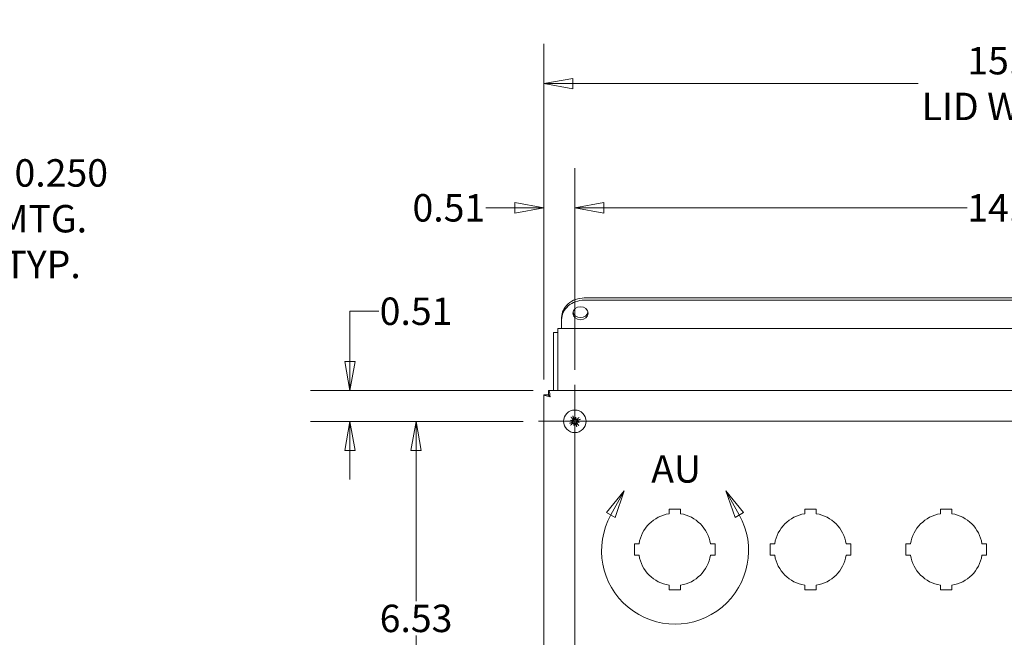
# Model space of a CAD drawing. Units: inches. Extents: x -23 to 106, y -26 to 66.
# Drawn here: x 76 to 93, y 33 to 44 of the extents above; entities that cross this region are included whole.
import ezdxf

# ---------------------------------------------------------------- set-up
doc = ezdxf.new("R2010")
doc.units = ezdxf.units.IN
doc.header["$LTSCALE"] = 6.5
doc.header["$MEASUREMENT"] = 0
doc.layers.get('0').update_dxf_attribs({"lineweight": 0})
for name, color, linetype, lineweight in [('Center Mark (ANSI)', 7, 'Continuous', 5), ('Centerline (ANSI)', 7, 'Continuous', 5), ('Detail Boundary (ANSI)', 7, 'Continuous', 5), ('Dimension (ANSI)', 7, 'Continuous', 5), ('Visible (ANSI)', 7, 'Continuous', 5)]:
    doc.layers.add(name, color=color, linetype=linetype, lineweight=lineweight)
doc.styles.add('Note Text (ANSI)', font='tahoma.ttf')
doc.styles.add('ROMANS', font='tahoma.ttf')
doc.dimstyles.new('Default (ANSI)', dxfattribs={"dimscale": 6.5, "dimtxt": 0.07, "dimasz": 0.074, "dimexe": 0.101, "dimexo": 0.039, "dimgap": 0.007, "dimtad": 0, "dimtih": 1, "dimtoh": 1, "dimrnd": 1e-08, "dimzin": 0, "dimdsep": 46, "dimtxsty": 'ROMANS', "dimblk": 'Filled-1', "dimcen": 0.09, "dimdle": 0.37, "dimclrd": 256, "dimclre": 256, "dimclrt": 256, "dimadec": 0, "dimazin": 0, "dimtfac": 1.142857, "dimtofl": 0, "dimtmove": 0, "dimatfit": 3, "dimldrblk": 'Filled-1', "dimfxl": 1, "dimtolj": 1, "dimtzin": 0, "dimlwd": -1, "dimlwe": -1, "dimarcsym": 0})

# ---------------------------------------------------------------- blocks, each defined once
blk = doc.blocks.new('Filled-1')
at = {"color": 0}
for p, q in [((0, 0), (-1, 0.179)), ((-1, 0.179), (-1, -0.179)), ((-1, 0), (0, 0)), ((-1, -0.179), (0, 0))]:
    blk.add_line(p, q, dxfattribs=at)
at = {"color": 0, "flags": 128}
blk.add_lwpolyline([(-1, -0.179), (0, 0), (-1, 0.179), (-1, -0.179)], dxfattribs=at)
at = {"color": 0}
blk.add_solid([(-1, -0.179), (0, 0), (-1, 0.179), (-1, -0.179)], dxfattribs=at)
blk = doc.blocks.new('*D15')
at = {"layer": 'Defpoints', "color": 0, "transparency": 16777216}
for p in [(100.717, 42.664), (85.13, 37.503), (100.717, 37.503)]:
    blk.add_point(p, dxfattribs=at)
at = {"layer": 'Dimension (ANSI)', "transparency": 16777216}
for p, q in [((85.13, 37.757), (85.13, 43.321)), ((100.717, 37.757), (100.717, 43.321)), ((85.611, 42.664), (91.336, 42.664)), ((100.236, 42.664), (94.51, 42.664))]:
    blk.add_line(p, q, dxfattribs=at)
at = {"layer": 'Dimension (ANSI)', "transparency": 16777216, "xscale": 0.4810000061988831, "yscale": 0.4810000061988831, "zscale": 0.4810000061988831, "rotation": 180}
blk.add_blockref('Filled-1', (85.13, 42.664), dxfattribs=at)
at = {"layer": 'Dimension (ANSI)', "transparency": 16777216, "xscale": 0.4810000061988831, "yscale": 0.4810000061988831, "zscale": 0.4810000061988831}
blk.add_blockref('Filled-1', (100.717, 42.664), dxfattribs=at)
at = {"layer": 'Dimension (ANSI)', "transparency": 16777216, "insert": (92.923, 42.664), "char_height": 0.455, "attachment_point": 5, "style": 'ROMANS'}
blk.add_mtext('\\A1;15.59\\PLID WIDTH', dxfattribs=at)
blk = doc.blocks.new('*D26')
at = {"layer": 'Defpoints', "color": 0, "transparency": 16777216}
for p in [(85.039, 37.065), (83.009, 30.533), (85.039, 30.533)]:
    blk.add_point(p, dxfattribs=at)
at = {"layer": 'Dimension (ANSI)', "transparency": 16777216}
for p, q in [((84.785, 37.065), (82.353, 37.065)), ((83.009, 36.584), (83.009, 34.082)), ((83.009, 31.014), (83.009, 33.517)), ((84.785, 30.533), (82.353, 30.533))]:
    blk.add_line(p, q, dxfattribs=at)
at = {"layer": 'Dimension (ANSI)', "transparency": 16777216, "xscale": 0.4810000061988831, "yscale": 0.4810000061988831, "zscale": 0.4810000061988831}
for p, rotation in [((83.009, 37.065), 90), ((83.009, 30.533), 270)]:
    blk.add_blockref('Filled-1', p, dxfattribs=dict(at, rotation=rotation))
at = {"layer": 'Dimension (ANSI)', "transparency": 16777216, "insert": (83.009, 33.799), "char_height": 0.455, "attachment_point": 5, "style": 'ROMANS'}
blk.add_mtext('\\A1;6.53', dxfattribs=at)
blk = doc.blocks.new('*D27')
at = {"layer": 'Defpoints', "color": 0, "transparency": 16777216}
for p in [(81.913, 37.578), (85.204, 37.578), (85.039, 37.065)]:
    blk.add_point(p, dxfattribs=at)
at = {"layer": 'Dimension (ANSI)', "transparency": 16777216}
for p, q in [((81.913, 38.059), (81.913, 38.89)), ((81.913, 38.89), (82.394, 38.89)), ((84.951, 37.578), (81.257, 37.578)), ((84.785, 37.065), (81.257, 37.065)), ((81.913, 36.584), (81.913, 36.103))]:
    blk.add_line(p, q, dxfattribs=at)
at = {"layer": 'Dimension (ANSI)', "transparency": 16777216, "xscale": 0.4810000061988831, "yscale": 0.4810000061988831, "zscale": 0.4810000061988831}
for p, rotation in [((81.913, 37.578), 270), ((81.913, 37.065), 90)]:
    blk.add_blockref('Filled-1', p, dxfattribs=dict(at, rotation=rotation))
at = {"layer": 'Dimension (ANSI)', "transparency": 16777216, "insert": (83.009, 38.89), "char_height": 0.455, "attachment_point": 5, "style": 'ROMANS'}
blk.add_mtext('\\A1;0.51', dxfattribs=at)
blk = doc.blocks.new('*D28')
at = {"layer": 'Defpoints', "color": 0, "transparency": 16777216}
for p in [(85.641, 40.604), (85.641, 37.668), (85.13, 37.503)]:
    blk.add_point(p, dxfattribs=at)
at = {"layer": 'Dimension (ANSI)', "transparency": 16777216}
for p, q in [((85.13, 37.757), (85.13, 41.26)), ((85.641, 37.921), (85.641, 41.26)), ((84.649, 40.604), (84.168, 40.604)), ((86.122, 40.604), (86.603, 40.604))]:
    blk.add_line(p, q, dxfattribs=at)
at = {"layer": 'Dimension (ANSI)', "transparency": 16777216, "xscale": 0.4810000061988831, "yscale": 0.4810000061988831, "zscale": 0.4810000061988831}
blk.add_blockref('Filled-1', (85.13, 40.604), dxfattribs=at)
at = {"layer": 'Dimension (ANSI)', "transparency": 16777216, "xscale": 0.4810000061988831, "yscale": 0.4810000061988831, "zscale": 0.4810000061988831, "rotation": 180}
blk.add_blockref('Filled-1', (85.641, 40.604), dxfattribs=at)
at = {"layer": 'Dimension (ANSI)', "transparency": 16777216, "insert": (83.553, 40.604), "char_height": 0.455, "attachment_point": 5, "style": 'ROMANS'}
blk.add_mtext('\\A1;0.51', dxfattribs=at)
blk = doc.blocks.new('*D29')
at = {"layer": 'Defpoints', "color": 0, "transparency": 16777216}
for p in [(100.204, 40.604), (85.641, 37.668), (100.204, 37.528)]:
    blk.add_point(p, dxfattribs=at)
at = {"layer": 'Dimension (ANSI)', "transparency": 16777216}
for p, q in [((85.641, 37.921), (85.641, 41.26)), ((100.204, 37.782), (100.204, 41.26)), ((86.122, 40.604), (92.144, 40.604)), ((99.723, 40.604), (93.701, 40.604))]:
    blk.add_line(p, q, dxfattribs=at)
at = {"layer": 'Dimension (ANSI)', "transparency": 16777216, "xscale": 0.4810000061988831, "yscale": 0.4810000061988831, "zscale": 0.4810000061988831, "rotation": 180}
blk.add_blockref('Filled-1', (85.641, 40.604), dxfattribs=at)
at = {"layer": 'Dimension (ANSI)', "transparency": 16777216, "xscale": 0.4810000061988831, "yscale": 0.4810000061988831, "zscale": 0.4810000061988831}
blk.add_blockref('Filled-1', (100.204, 40.604), dxfattribs=at)
at = {"layer": 'Dimension (ANSI)', "transparency": 16777216, "insert": (92.923, 40.604), "char_height": 0.455, "attachment_point": 5, "style": 'ROMANS'}
blk.add_mtext('\\A1;14.56', dxfattribs=at)
blk = doc.blocks.new('2dDetail1')
at = {"layer": 'Detail Boundary (ANSI)', "linetype": 'Continuous'}
for p, q in [((13.3016, 5.5247), (13.2566, 5.4696)), ((13.2676, 5.4635), (13.3016, 5.5247)), ((13.2785, 5.4575), (13.3016, 5.5247)), ((13.5951, 5.4635), (13.5611, 5.5247)), ((13.606, 5.4696), (13.5611, 5.5247)), ((13.5611, 5.5247), (13.5842, 5.4575)), ((13.2566, 5.4696), (13.2785, 5.4575)), ((13.5842, 5.4575), (13.606, 5.4696))]:
    blk.add_line(p, q, dxfattribs=at)
at = {"layer": 'Detail Boundary (ANSI)', "linetype": 'Continuous', "flags": 128}
for points in [[(13.2785, 5.4575), (13.3016, 5.5247), (13.2566, 5.4696), (13.2785, 5.4575)], [(13.606, 5.4696), (13.5611, 5.5247), (13.5842, 5.4575), (13.606, 5.4696)]]:
    blk.add_lwpolyline(points, dxfattribs=at)
at = {"layer": 'Detail Boundary (ANSI)'}
blk.add_arc((13.4313, 5.3725), 0.1874, 150.9299, 29.0701, dxfattribs=at)
for points in [[(13.2785, 5.4575), (13.3016, 5.5247), (13.2566, 5.4696), (13.2785, 5.4575)], [(13.606, 5.4696), (13.5611, 5.5247), (13.5842, 5.4575), (13.606, 5.4696)]]:
    blk.add_solid(points, dxfattribs=at)
at = {"layer": 'Detail Boundary (ANSI)', "insert": (13.3704, 5.5241), "char_height": 0.07, "attachment_point": 7, "style": 'Note Text (ANSI)'}
blk.add_mtext('AU', dxfattribs=at)
blk = doc.blocks.new('*D46')
at = {"layer": 'Defpoints', "color": 0, "transparency": 16777216}
for p in [(72.981, 38.244), (72.805, 38.067)]:
    blk.add_point(p, dxfattribs=at)
at = {"layer": 'Dimension (ANSI)', "transparency": 16777216}
for p, q in [((75.162, 40.424), (73.322, 38.584)), ((75.772, 40.424), (75.162, 40.424)), ((72.893, 37.57), (72.893, 38.74)), ((72.308, 38.155), (73.478, 38.155))]:
    blk.add_line(p, q, dxfattribs=at)
at = {"layer": 'Dimension (ANSI)', "transparency": 16777216, "xscale": 0.4810000061988831, "yscale": 0.4810000061988831, "zscale": 0.4810000061988831, "rotation": 224.9999999999908}
blk.add_blockref('Filled-1', (72.981, 38.244), dxfattribs=at)
at = {"layer": 'Dimension (ANSI)', "transparency": 16777216, "insert": (76.817, 40.424), "char_height": 0.455, "attachment_point": 5, "style": 'ROMANS'}
blk.add_mtext('\\A1;∅0.250\\PMTG.\\PTYP.', dxfattribs=at)

msp = doc.modelspace()

# ---------------------------------------------------------------- linework, layer by layer
at = {"layer": 'Center Mark (ANSI)', "linetype": 'Continuous'}
msp.add_line((85.64121, 37.66776), (85.64121, 36.46276), dxfattribs=at)
at = {"layer": 'Centerline (ANSI)', "linetype": 'Continuous'}
for p, q in [((85.64121, 37.66776), (85.64121, 29.9307)), ((85.03871, 37.06526), (100.6674, 37.06526))]:
    msp.add_line(p, q, dxfattribs=at)
at = {"layer": 'Visible (ANSI)'}
for p, q in [((100.04771, 39.10986), (85.79771, 39.10986)), ((85.79771, 39.07286), (100.04771, 39.07286)), ((85.42271, 38.7851), (85.42271, 38.7481)), ((85.42271, 38.60133), (85.42271, 38.7481)), ((85.28621, 38.53638), (85.28621, 37.57776)), ((85.28621, 38.53638), (85.36021, 38.53638)), ((85.36021, 38.60133), (85.36021, 38.58723)), ((85.36021, 38.60133), (100.48521, 38.60133)), ((85.36021, 37.57776), (85.36021, 38.58723)), ((85.20442, 37.57776), (100.642, 37.57776)), ((85.20442, 37.50376), (85.20442, 37.57776)), ((85.12971, 30.12847), (85.12971, 37.50306)), ((85.20371, 37.50306), (85.12971, 37.50306)), ((85.57081, 37.08214), (85.6003, 37.07507)), ((85.65809, 37.13567), (85.65102, 37.10617)), ((85.71162, 37.04839), (85.68212, 37.05546)), ((85.62433, 36.99486), (85.63141, 37.02436)), ((87.20321, 35.61076), (87.39321, 35.61076)), ((87.20321, 35.5332), (87.20321, 35.61076)), ((87.39321, 35.61076), (87.39321, 35.5332)), ((89.45321, 35.61076), (89.64321, 35.61076)), ((89.45321, 35.5332), (89.45321, 35.61076)), ((89.64321, 35.61076), (89.64321, 35.5332)), ((91.70321, 35.61076), (91.89321, 35.61076)), ((91.70321, 35.5332), (91.70321, 35.61076)), ((91.89321, 35.61076), (91.89321, 35.5332)), ((86.62821, 35.03576), (86.70578, 35.03576)), ((86.62821, 34.84576), (86.62821, 35.03576)), ((87.89064, 35.03576), (87.96821, 35.03576)), ((87.96821, 35.03576), (87.96821, 34.84576)), ((88.87821, 35.03576), (88.95578, 35.03576)), ((88.87821, 34.84576), (88.87821, 35.03576)), ((90.14064, 35.03576), (90.21821, 35.03576)), ((90.21821, 35.03576), (90.21821, 34.84576)), ((91.12821, 35.03576), (91.20578, 35.03576)), ((91.12821, 34.84576), (91.12821, 35.03576)), ((92.39064, 35.03576), (92.46821, 35.03576)), ((92.46821, 35.03576), (92.46821, 34.84576)), ((86.70578, 34.84576), (86.62821, 34.84576)), ((87.96821, 34.84576), (87.89064, 34.84576)), ((88.95578, 34.84576), (88.87821, 34.84576)), ((90.21821, 34.84576), (90.14064, 34.84576)), ((91.20578, 34.84576), (91.12821, 34.84576)), ((92.46821, 34.84576), (92.39064, 34.84576)), ((87.20321, 34.27076), (87.20321, 34.34833)), ((87.39321, 34.34833), (87.39321, 34.27076)), ((89.45321, 34.27076), (89.45321, 34.34833)), ((89.64321, 34.34833), (89.64321, 34.27076)), ((91.70321, 34.27076), (91.70321, 34.34833)), ((91.89321, 34.34833), (91.89321, 34.27076)), ((87.39321, 34.27076), (87.20321, 34.27076)), ((89.64321, 34.27076), (89.45321, 34.27076)), ((91.89321, 34.27076), (91.70321, 34.27076))]:
    msp.add_line(p, q, dxfattribs=at)
msp.add_circle((85.64121, 37.06526), 0.1865, dxfattribs=at)
for centre, radius, start, end in [((85.64121, 37.06526), 0.04718, 115.86148, 127.179628), ((85.64121, 37.06526), 0.04718, 25.86148, 37.179628), ((85.64121, 37.06526), 0.04718, 205.86148, 217.179628), ((85.64121, 37.06526), 0.04718, 295.86148, 307.179628), ((87.29821, 34.94076), 0.6, 99.11017, 170.88983), ((87.29821, 34.94076), 0.6, 9.11017, 80.88983), ((89.54821, 34.94076), 0.6, 99.11017, 170.88983), ((89.54821, 34.94076), 0.6, 9.11017, 80.88983), ((91.79821, 34.94076), 0.6, 99.11017, 170.88983), ((91.79821, 34.94076), 0.6, 9.11017, 80.88983), ((87.29821, 34.94076), 0.6, 189.11017, 260.88983), ((87.29821, 34.94076), 0.6, 279.11017, 350.88983), ((89.54821, 34.94076), 0.6, 189.11017, 260.88983), ((89.54821, 34.94076), 0.6, 279.11017, 350.88983), ((91.79821, 34.94076), 0.6, 189.11017, 260.88983), ((91.79821, 34.94076), 0.6, 279.11017, 350.88983)]:
    msp.add_arc(centre, radius, start, end, dxfattribs=at)
for centre, major_axis, ratio, start_param, end_param in [((85.79771, 38.7851), (-0.375, 0), 0.8660254, 4.71238898, 6.28318531), ((85.79771, 38.7481), (-0.375, 0), 0.8660254, 4.71238898, 6.28318531), ((85.73521, 38.89336), (-0.125, 0), 0.8660254, 0.17173865, 2.969854), ((85.65175, 37.09747), (-0.22809, 0.07465), 0.17364818, 1.26538666, 1.40459808), ((85.63601, 37.03178), (0.23715, -0.03687), 0.17364818, 1.73699457, 1.87620599), ((85.65256, 37.07481), (0.15574, -0.18521), 0.08715574, 4.30773207, 4.51338301), ((85.59485, 37.08402), (-0.00172, -0.01104), 0.86822375, 0.77153059, 1.18541189), ((85.59138, 37.06956), (-0.00348, -0.01062), 0.86822375, 1.95618078, 2.37006206), ((85.62756, 37.05948), (-0.09448, 0.22279), 0.08715574, 4.91139495, 5.11704589), ((85.67342, 37.05472), (0.07465, 0.22809), 0.17364818, 1.26538666, 1.40459808), ((85.64551, 37.11509), (-0.01062, 0.00348), 0.86822375, 1.95618078, 2.37006206), ((85.65997, 37.11163), (-0.01104, 0.00172), 0.86822375, 0.77153059, 1.18541189), ((85.60773, 37.07047), (-0.03687, -0.23715), 0.17364818, 1.73699457, 1.87620599), ((85.65075, 37.05392), (-0.18521, -0.15574), 0.08715574, 4.30773207, 4.51338301), ((85.68757, 37.04651), (0.00172, 0.01104), 0.86822375, 0.77153059, 1.18541189), ((85.69104, 37.06097), (0.00348, 0.01062), 0.86822375, 1.95618078, 2.37006206), ((85.63067, 37.03306), (0.22809, -0.07465), 0.17364818, 1.26538666, 1.40459808), ((85.63542, 37.07892), (0.22279, 0.09448), 0.08715574, 4.91139495, 5.11704589), ((85.647, 37.05161), (-0.22279, -0.09448), 0.08715574, 4.91139495, 5.11704589), ((85.63167, 37.07661), (0.18521, 0.15574), 0.08715574, 4.30773207, 4.51338301), ((85.6747, 37.06006), (0.03687, 0.23715), 0.17364818, 1.73699457, 1.87620599), ((85.60901, 37.0758), (-0.07465, -0.22809), 0.17364818, 1.26538666, 1.40459808), ((85.62245, 37.0189), (0.01104, -0.00172), 0.86822375, 0.77153059, 1.18541189), ((85.63691, 37.01544), (0.01062, -0.00348), 0.86822375, 1.95618078, 2.37006206), ((85.65486, 37.07105), (0.09448, -0.22279), 0.08715574, 4.91139495, 5.11704589), ((85.62986, 37.05572), (-0.15574, 0.18521), 0.08715574, 4.30773207, 4.51338301), ((85.64642, 37.09875), (-0.23715, 0.03687), 0.17364818, 1.73699457, 1.87620599)]:
    msp.add_ellipse(centre, major_axis=major_axis, ratio=ratio, start_param=start_param, end_param=end_param, dxfattribs=at)
msp.add_ellipse((85.73521, 38.85636), major_axis=(-0.125, 0), ratio=0.8660254, dxfattribs=at)
for points, knots in [([(85.23496, 37.47251), (85.22786, 37.51093), (85.22077, 37.54848), (85.21367, 37.56608), (85.21059, 37.57372), (85.2075, 37.57776), (85.20442, 37.57776)], [0, 0, 0, 0, 1.09505807, 1.09505807, 1.09505807, 1.57079633, 1.57079633, 1.57079633, 1.57079633]), ([(85.12971, 37.50306), (85.12971, 37.49596), (85.15261, 37.48886), (85.18676, 37.48177), (85.20159, 37.47868), (85.21827, 37.4756), (85.23496, 37.47251)], [0, 0, 0, 0, 1.09505807, 1.09505807, 1.09505807, 1.57079633, 1.57079633, 1.57079633, 1.57079633]), ([(85.23496, 37.47251), (85.21951, 37.48213), (85.20518, 37.49174), (85.20383, 37.50136), (85.20375, 37.50193), (85.20371, 37.50249), (85.20371, 37.50306)], [0, 0, 0, 0, 1.48347479, 1.48347479, 1.48347479, 1.57079633, 1.57079633, 1.57079633, 1.57079633]), ([(85.23496, 37.47251), (85.22535, 37.48797), (85.21573, 37.5023), (85.20612, 37.50365), (85.20555, 37.50373), (85.20498, 37.50376), (85.20442, 37.50376)], [0, 0, 0, 0, 1.48347479, 1.48347479, 1.48347479, 1.57079633, 1.57079633, 1.57079633, 1.57079633]), ([(85.58346, 37.12739), (85.58316, 37.12764), (85.58274, 37.12803), (85.58182, 37.12895), (85.58113, 37.12968), (85.57987, 37.13107), (85.57909, 37.13196), (85.57779, 37.13351), (85.57704, 37.13444), (85.57644, 37.1352), (85.57642, 37.13523), (85.5764, 37.13525)], [0.0709819312, 0.0709819312, 0.0709819312, 0.0709819312, 0.077296886, 0.077296886, 0.0850019644, 0.0850019644, 0.0927145741, 0.0927145741, 0.1004319993, 0.1004319993, 0.1006847206, 0.1006847206, 0.1006847206, 0.1006847206]), ([(85.60123, 37.07076), (85.60195, 37.06944), (85.60248, 37.06793), (85.603, 37.06463), (85.60291, 37.06283), (85.60215, 37.05957), (85.60141, 37.05791), (85.59936, 37.05502), (85.59803, 37.0538), (85.59609, 37.05256), (85.5955, 37.05224), (85.59488, 37.05197)], [0.0272320985, 0.0272320985, 0.0272320985, 0.0272320985, 0.0385461625, 0.0385461625, 0.0512311131, 0.0512311131, 0.0640460034, 0.0640460034, 0.0768608937, 0.0768608937, 0.0819035047, 0.0819035047, 0.0819035047, 0.0819035047]), ([(85.61037, 37.07266), (85.61067, 37.07196), (85.61094, 37.07124), (85.61176, 37.06862), (85.61208, 37.06661), (85.61215, 37.06282), (85.61191, 37.0608), (85.61088, 37.057), (85.61009, 37.05521), (85.60815, 37.05192), (85.60678, 37.05021), (85.6036, 37.0473), (85.6018, 37.04611), (85.60003, 37.04525), (85.59961, 37.04505), (85.59919, 37.04486), (85.59875, 37.04468)], [-0.0829058855, -0.0829058855, -0.0829058855, -0.0829058855, -0.0772272903, -0.0772272903, -0.0628080793, -0.0628080793, -0.0483888684, -0.0483888684, -0.0339696574, -0.0339696574, -0.0169848287, -0.0169848287, 0, 0, 0, 0.0039987782, 0.0039987782, 0.0039987782, 0.0039987782]), ([(85.6003, 37.07507), (85.60122, 37.07485), (85.60202, 37.07466), (85.60568, 37.07378), (85.60805, 37.07321), (85.61037, 37.07266)], [-3.697244564, -3.697244564, -3.697244564, -3.697244564, -3.658210384, -3.658210384, -3.490954467, -3.490954467, -3.490954467, -3.490954467]), ([(85.60595, 37.09812), (85.60699, 37.09683), (85.60786, 37.09523), (85.6089, 37.09182), (85.60906, 37.09), (85.60874, 37.08668), (85.60825, 37.08495), (85.60662, 37.08183), (85.60548, 37.08044), (85.60387, 37.07906), (85.60349, 37.07877), (85.60309, 37.07849)], [0, 0, 0, 0, 0.0129303965, 0.0129303965, 0.025860793, 0.025860793, 0.0384837112, 0.0384837112, 0.0511066295, 0.0511066295, 0.0547055333, 0.0547055333, 0.0547055333, 0.0547055333]), ([(85.60821, 37.15476), (85.60823, 37.15473), (85.60824, 37.1547), (85.60865, 37.15383), (85.60913, 37.15274), (85.60992, 37.15087), (85.61037, 37.14977), (85.61104, 37.14802), (85.61137, 37.14707), (85.61178, 37.14583), (85.61193, 37.14528), (85.61202, 37.1449)], [0.0229894201, 0.0229894201, 0.0229894201, 0.0229894201, 0.0232421414, 0.0232421414, 0.0309595666, 0.0309595666, 0.0386721763, 0.0386721763, 0.0463772547, 0.0463772547, 0.0526922095, 0.0526922095, 0.0526922095, 0.0526922095]), ([(85.6127, 37.10286), (85.613, 37.1025), (85.6133, 37.10214), (85.61477, 37.1002), (85.61583, 37.09833), (85.61734, 37.0943), (85.61779, 37.09214), (85.61803, 37.08834), (85.61792, 37.08639), (85.61711, 37.08253), (85.61641, 37.08062), (85.61463, 37.07728), (85.61344, 37.07563), (85.61152, 37.07366), (85.61095, 37.07314), (85.61037, 37.07266)], [0.2210465127, 0.2210465127, 0.2210465127, 0.2210465127, 0.225045291, 0.225045291, 0.2420301196, 0.2420301196, 0.2590149483, 0.2590149483, 0.2734341593, 0.2734341593, 0.2878533703, 0.2878533703, 0.3022725813, 0.3022725813, 0.3079511765, 0.3079511765, 0.3079511765, 0.3079511765]), ([(85.6486, 37.09611), (85.64791, 37.09581), (85.64719, 37.09553), (85.64457, 37.09472), (85.64255, 37.0944), (85.63877, 37.09433), (85.63675, 37.09457), (85.63294, 37.0956), (85.63116, 37.09639), (85.62787, 37.09832), (85.62615, 37.0997), (85.62325, 37.10288), (85.62206, 37.10468), (85.6212, 37.10645), (85.621, 37.10686), (85.62081, 37.10729), (85.62063, 37.10772)], [-0.0829058855, -0.0829058855, -0.0829058855, -0.0829058855, -0.0772272903, -0.0772272903, -0.0628080793, -0.0628080793, -0.0483888684, -0.0483888684, -0.0339696574, -0.0339696574, -0.0169848287, -0.0169848287, 0, 0, 0, 0.0039987782, 0.0039987782, 0.0039987782, 0.0039987782]), ([(85.6467, 37.10524), (85.64538, 37.10452), (85.64386, 37.10399), (85.64056, 37.10348), (85.63876, 37.10357), (85.63553, 37.10433), (85.63387, 37.10505), (85.631, 37.10709), (85.62978, 37.10841), (85.62853, 37.11035), (85.6282, 37.11096), (85.62792, 37.11159)], [0.0272341935, 0.0272341935, 0.0272341935, 0.0272341935, 0.0386135349, 0.0386135349, 0.0512311442, 0.0512311442, 0.0639748528, 0.0639748528, 0.0767185615, 0.0767185615, 0.0818988142, 0.0818988142, 0.0818988142, 0.0818988142]), ([(85.65102, 37.10617), (85.6508, 37.10526), (85.6506, 37.10445), (85.64973, 37.10079), (85.64916, 37.09843), (85.6486, 37.09611)], [-3.697244564, -3.697244564, -3.697244564, -3.697244564, -3.658210384, -3.658210384, -3.490954467, -3.490954467, -3.490954467, -3.490954467]), ([(85.67881, 37.09378), (85.67845, 37.09347), (85.67809, 37.09318), (85.67615, 37.09171), (85.67427, 37.09065), (85.67024, 37.08913), (85.66809, 37.08868), (85.66428, 37.08845), (85.66233, 37.08856), (85.65847, 37.08936), (85.65656, 37.09006), (85.65322, 37.09184), (85.65157, 37.09304), (85.64961, 37.09495), (85.64908, 37.09552), (85.6486, 37.09611)], [0.2210465127, 0.2210465127, 0.2210465127, 0.2210465127, 0.225045291, 0.225045291, 0.2420301196, 0.2420301196, 0.2590149483, 0.2590149483, 0.2734341593, 0.2734341593, 0.2878533703, 0.2878533703, 0.3022725813, 0.3022725813, 0.3079511765, 0.3079511765, 0.3079511765, 0.3079511765]), ([(85.67406, 37.10053), (85.67277, 37.09948), (85.67118, 37.09861), (85.66777, 37.09758), (85.66595, 37.09742), (85.66262, 37.09774), (85.66089, 37.09823), (85.65777, 37.09986), (85.65638, 37.10099), (85.65501, 37.10261), (85.65471, 37.10299), (85.65444, 37.10339)], [0, 0, 0, 0, 0.0129303965, 0.0129303965, 0.025860793, 0.025860793, 0.0384837112, 0.0384837112, 0.0511066295, 0.0511066295, 0.0547055333, 0.0547055333, 0.0547055333, 0.0547055333]), ([(85.66973, 37.02767), (85.66942, 37.02803), (85.66912, 37.02839), (85.66766, 37.03033), (85.66659, 37.0322), (85.66508, 37.03623), (85.66463, 37.03839), (85.66439, 37.04219), (85.6645, 37.04414), (85.66531, 37.048), (85.66601, 37.04991), (85.66779, 37.05325), (85.66898, 37.0549), (85.6709, 37.05687), (85.67147, 37.05739), (85.67205, 37.05787)], [0.2210465127, 0.2210465127, 0.2210465127, 0.2210465127, 0.225045291, 0.225045291, 0.2420301196, 0.2420301196, 0.2590149483, 0.2590149483, 0.2734341593, 0.2734341593, 0.2878533703, 0.2878533703, 0.3022725813, 0.3022725813, 0.3079511765, 0.3079511765, 0.3079511765, 0.3079511765]), ([(85.67205, 37.05787), (85.67175, 37.05856), (85.67148, 37.05929), (85.67066, 37.06191), (85.67035, 37.06392), (85.67028, 37.06771), (85.67052, 37.06973), (85.67155, 37.07353), (85.67233, 37.07532), (85.67427, 37.07861), (85.67565, 37.08032), (85.67882, 37.08323), (85.68062, 37.08442), (85.68239, 37.08528), (85.68281, 37.08548), (85.68323, 37.08567), (85.68367, 37.08585)], [-0.0829058855, -0.0829058855, -0.0829058855, -0.0829058855, -0.0772272903, -0.0772272903, -0.0628080793, -0.0628080793, -0.0483888684, -0.0483888684, -0.0339696574, -0.0339696574, -0.0169848287, -0.0169848287, 0, 0, 0, 0.0039987782, 0.0039987782, 0.0039987782, 0.0039987782]), ([(85.68212, 37.05546), (85.68121, 37.05568), (85.6804, 37.05587), (85.67674, 37.05675), (85.67437, 37.05732), (85.67205, 37.05787)], [-3.697244564, -3.697244564, -3.697244564, -3.697244564, -3.658210384, -3.658210384, -3.490954467, -3.490954467, -3.490954467, -3.490954467]), ([(85.68119, 37.05977), (85.68047, 37.06109), (85.67994, 37.06261), (85.67942, 37.06592), (85.67951, 37.06771), (85.68027, 37.07095), (85.681, 37.0726), (85.68304, 37.07548), (85.68435, 37.0767), (85.6863, 37.07795), (85.6869, 37.07828), (85.68754, 37.07856)], [0.0272341935, 0.0272341935, 0.0272341935, 0.0272341935, 0.0386135349, 0.0386135349, 0.0512311442, 0.0512311442, 0.0639748528, 0.0639748528, 0.0767185615, 0.0767185615, 0.0818988142, 0.0818988142, 0.0818988142, 0.0818988142]), ([(85.70333, 37.12302), (85.70358, 37.12332), (85.70397, 37.12373), (85.70489, 37.12465), (85.70563, 37.12535), (85.70701, 37.1266), (85.70791, 37.12738), (85.70946, 37.12869), (85.71039, 37.12944), (85.71115, 37.13003), (85.71117, 37.13005), (85.7112, 37.13007)], [0.0709819312, 0.0709819312, 0.0709819312, 0.0709819312, 0.077296886, 0.077296886, 0.0850019644, 0.0850019644, 0.0927145741, 0.0927145741, 0.1004319993, 0.1004319993, 0.1006847206, 0.1006847206, 0.1006847206, 0.1006847206]), ([(85.7307, 37.09826), (85.73068, 37.09825), (85.73065, 37.09824), (85.72977, 37.09783), (85.72868, 37.09734), (85.72682, 37.09655), (85.72571, 37.09611), (85.72397, 37.09544), (85.72302, 37.0951), (85.72178, 37.0947), (85.72123, 37.09454), (85.72085, 37.09445)], [0.0229894201, 0.0229894201, 0.0229894201, 0.0229894201, 0.0232421414, 0.0232421414, 0.0309595666, 0.0309595666, 0.0386721763, 0.0386721763, 0.0463772547, 0.0463772547, 0.0526922095, 0.0526922095, 0.0526922095, 0.0526922095]), ([(85.55172, 37.03227), (85.55175, 37.03228), (85.55177, 37.03229), (85.55265, 37.0327), (85.55374, 37.03319), (85.5556, 37.03398), (85.55671, 37.03442), (85.55846, 37.03509), (85.55941, 37.03543), (85.56064, 37.03583), (85.56119, 37.03599), (85.56157, 37.03608)], [0.0229894201, 0.0229894201, 0.0229894201, 0.0229894201, 0.0232421414, 0.0232421414, 0.0309595666, 0.0309595666, 0.0386721763, 0.0386721763, 0.0463772547, 0.0463772547, 0.0526922095, 0.0526922095, 0.0526922095, 0.0526922095]), ([(85.57909, 37.00751), (85.57884, 37.00721), (85.57845, 37.0068), (85.57753, 37.00588), (85.5768, 37.00518), (85.57541, 37.00393), (85.57451, 37.00315), (85.57296, 37.00184), (85.57204, 37.00109), (85.57128, 37.0005), (85.57125, 37.00048), (85.57123, 37.00046)], [0.0709819312, 0.0709819312, 0.0709819312, 0.0709819312, 0.077296886, 0.077296886, 0.0850019644, 0.0850019644, 0.0927145741, 0.0927145741, 0.1004319993, 0.1004319993, 0.1006847206, 0.1006847206, 0.1006847206, 0.1006847206]), ([(85.60362, 37.03675), (85.60397, 37.03706), (85.60434, 37.03735), (85.60628, 37.03882), (85.60815, 37.03988), (85.61218, 37.0414), (85.61433, 37.04185), (85.61814, 37.04208), (85.62009, 37.04197), (85.62395, 37.04117), (85.62586, 37.04047), (85.6292, 37.03869), (85.63085, 37.03749), (85.63282, 37.03557), (85.63334, 37.03501), (85.63382, 37.03442)], [0.2210465127, 0.2210465127, 0.2210465127, 0.2210465127, 0.225045291, 0.225045291, 0.2420301196, 0.2420301196, 0.2590149483, 0.2590149483, 0.2734341593, 0.2734341593, 0.2878533703, 0.2878533703, 0.3022725813, 0.3022725813, 0.3079511765, 0.3079511765, 0.3079511765, 0.3079511765]), ([(85.60836, 37.03), (85.60965, 37.03105), (85.61124, 37.03192), (85.61465, 37.03295), (85.61647, 37.03311), (85.6198, 37.03279), (85.62153, 37.0323), (85.62465, 37.03067), (85.62604, 37.02954), (85.62742, 37.02792), (85.62771, 37.02754), (85.62798, 37.02714)], [0, 0, 0, 0, 0.0129303965, 0.0129303965, 0.025860793, 0.025860793, 0.0384837112, 0.0384837112, 0.0511066295, 0.0511066295, 0.0547055333, 0.0547055333, 0.0547055333, 0.0547055333]), ([(85.63141, 37.02436), (85.63162, 37.02527), (85.63182, 37.02608), (85.6327, 37.02974), (85.63326, 37.0321), (85.63382, 37.03442)], [-3.697244564, -3.697244564, -3.697244564, -3.697244564, -3.658210384, -3.658210384, -3.490954467, -3.490954467, -3.490954467, -3.490954467]), ([(85.63382, 37.03442), (85.63451, 37.03472), (85.63523, 37.035), (85.63786, 37.03581), (85.63987, 37.03613), (85.64365, 37.0362), (85.64567, 37.03596), (85.64948, 37.03493), (85.65127, 37.03414), (85.65455, 37.03221), (85.65627, 37.03083), (85.65917, 37.02765), (85.66036, 37.02585), (85.66122, 37.02408), (85.66142, 37.02367), (85.66162, 37.02324), (85.66179, 37.02281)], [-0.0829058855, -0.0829058855, -0.0829058855, -0.0829058855, -0.0772272903, -0.0772272903, -0.0628080793, -0.0628080793, -0.0483888684, -0.0483888684, -0.0339696574, -0.0339696574, -0.0169848287, -0.0169848287, 0, 0, 0, 0.0039987782, 0.0039987782, 0.0039987782, 0.0039987782]), ([(85.63572, 37.02529), (85.63704, 37.02601), (85.63856, 37.02654), (85.64186, 37.02705), (85.64366, 37.02696), (85.64689, 37.0262), (85.64855, 37.02548), (85.65143, 37.02344), (85.65265, 37.02212), (85.6539, 37.02018), (85.65422, 37.01957), (85.65451, 37.01894)], [0.0272341935, 0.0272341935, 0.0272341935, 0.0272341935, 0.0386135349, 0.0386135349, 0.0512311442, 0.0512311442, 0.0639748528, 0.0639748528, 0.0767185615, 0.0767185615, 0.0818988142, 0.0818988142, 0.0818988142, 0.0818988142]), ([(85.67421, 36.97577), (85.6742, 36.9758), (85.67418, 36.97583), (85.67377, 36.9767), (85.67329, 36.97779), (85.6725, 36.97966), (85.67205, 36.98076), (85.67139, 36.98251), (85.67105, 36.98346), (85.67065, 36.9847), (85.67049, 36.98525), (85.6704, 36.98563)], [0.0229894201, 0.0229894201, 0.0229894201, 0.0229894201, 0.0232421414, 0.0232421414, 0.0309595666, 0.0309595666, 0.0386721763, 0.0386721763, 0.0463772547, 0.0463772547, 0.0526922095, 0.0526922095, 0.0526922095, 0.0526922095]), ([(85.67648, 37.03241), (85.67543, 37.0337), (85.67456, 37.0353), (85.67353, 37.03871), (85.67336, 37.04053), (85.67369, 37.04385), (85.67418, 37.04558), (85.6758, 37.0487), (85.67694, 37.05009), (85.67855, 37.05147), (85.67893, 37.05176), (85.67934, 37.05204)], [0, 0, 0, 0, 0.0129303965, 0.0129303965, 0.025860793, 0.025860793, 0.0384837112, 0.0384837112, 0.0511066295, 0.0511066295, 0.0547055333, 0.0547055333, 0.0547055333, 0.0547055333]), ([(85.69896, 37.00314), (85.69926, 37.00289), (85.69968, 37.0025), (85.7006, 37.00158), (85.70129, 37.00085), (85.70255, 36.99946), (85.70333, 36.99857), (85.70463, 36.99702), (85.70539, 36.99609), (85.70598, 36.99533), (85.706, 36.9953), (85.70602, 36.99528)], [0.0709819312, 0.0709819312, 0.0709819312, 0.0709819312, 0.077296886, 0.077296886, 0.0850019644, 0.0850019644, 0.0927145741, 0.0927145741, 0.1004319993, 0.1004319993, 0.1006847206, 0.1006847206, 0.1006847206, 0.1006847206])]:
    msp.add_open_spline(points, degree=3, knots=knots, dxfattribs=at)
for points, weights in [([(85.58346, 37.12739), (85.6017, 37.11212), (85.61215, 37.10333)], [1.00556618949, 1.04390169566, 1.00219831115]), ([(85.62045, 37.10843), (85.61735, 37.12172), (85.61202, 37.1449)], [1.00219831115, 1.04390169566, 1.00556618949]), ([(85.70333, 37.12302), (85.68807, 37.10477), (85.67928, 37.09433)], [1.00556618949, 1.04390169566, 1.00219831115]), ([(85.68437, 37.08602), (85.69767, 37.08912), (85.72085, 37.09445)], [1.00219831115, 1.04390169566, 1.00556618949]), ([(85.59805, 37.04451), (85.58475, 37.04141), (85.56157, 37.03608)], [1.00219831115, 1.04390169566, 1.00556618949]), ([(85.57909, 37.00751), (85.59435, 37.02576), (85.60314, 37.0362)], [1.00556618949, 1.04390169566, 1.00219831115]), ([(85.66197, 37.0221), (85.66507, 37.00881), (85.6704, 36.98563)], [1.00219831115, 1.04390169566, 1.00556618949]), ([(85.69896, 37.00314), (85.68072, 37.0184), (85.67027, 37.0272)], [1.00556618949, 1.04390169566, 1.00219831115])]:
    msp.add_rational_spline(points, weights, degree=2, dxfattribs=at)
for points in [[(85.61215, 37.10333), (85.61234, 37.10318), (85.61252, 37.10302), (85.6127, 37.10286)], [(85.62063, 37.10772), (85.62057, 37.10796), (85.62051, 37.10819), (85.62045, 37.10843)], [(85.67928, 37.09433), (85.67912, 37.09414), (85.67897, 37.09396), (85.67881, 37.09378)], [(85.68367, 37.08585), (85.6839, 37.08591), (85.68414, 37.08597), (85.68437, 37.08602)], [(85.59875, 37.04468), (85.59852, 37.04462), (85.59829, 37.04456), (85.59805, 37.04451)], [(85.60314, 37.0362), (85.6033, 37.03639), (85.60346, 37.03657), (85.60362, 37.03675)], [(85.66179, 37.02281), (85.66185, 37.02257), (85.66191, 37.02234), (85.66197, 37.0221)], [(85.67027, 37.0272), (85.67009, 37.02735), (85.6699, 37.02751), (85.66973, 37.02767)]]:
    msp.add_open_spline(points, degree=3, dxfattribs=at)

# ---------------------------------------------------------------- block references
at = {"layer": 'Detail Boundary (ANSI)', "xscale": 6.5, "yscale": 6.5, "zscale": 6.5}
msp.add_blockref('2dDetail1', (0, 0), dxfattribs=at)

# ---------------------------------------------------------------- dimensions: what is measured, and where the dimension line sits
at = {"layer": 'Dimension (ANSI)'}
dim = msp.add_linear_dim(base=(100.71671, 42.66406), p1=(85.12971, 37.50306), p2=(100.71671, 37.50306), angle=180, text='<>\\PLID WIDTH', dimstyle='Default (ANSI)', override={"dimtih": 0, "dimtoh": 0, "dimdec": 2, "dimtp": 0, "dimtm": 0, "dimtdec": 2, "dimatfit": 1}, dxfattribs=at)
dim.commit()
dim.dimension.update_dxf_attribs({"geometry": '*D15', "text_midpoint": (92.92321, 42.66406), "dimtype": 160})
dim = msp.add_diameter_dim_2p(p1=(72.80461, 38.06683), p2=(72.98139, 38.24361), text='<>\\PMTG.\\PTYP.', dimstyle='Default (ANSI)', override={"dimdec": 3, "dimlfac": 1, "dimtp": 0, "dimtm": 0, "dimtdec": 2}, dxfattribs=at)
dim.commit()
dim.dimension.update_dxf_attribs({"geometry": '*D46', "text_midpoint": (76.8173, 40.42424), "dimtype": 163})
dim = msp.add_linear_dim(base=(85.64121, 40.6037), p1=(85.12971, 37.50306), p2=(85.64121, 37.66776), dimstyle='Default (ANSI)', override={"dimtih": 0, "dimtoh": 0, "dimdec": 2, "dimtp": 0, "dimtm": 0, "dimtdec": 2, "dimatfit": 1}, dxfattribs=at)
dim.commit()
dim.dimension.update_dxf_attribs({"geometry": '*D28', "text_midpoint": (83.55308, 40.6037), "dimtype": 160})
for base, p1, p2, angle, override, picture, middle in [((100.20421, 40.6037), (85.64121, 37.66776), (100.20421, 37.52845), 180, {"dimtih": 0, "dimtoh": 0, "dimdec": 2, "dimtp": 0, "dimtm": 0, "dimtdec": 2, "dimatfit": 1}, '*D29', (92.92271, 40.6037)), ((81.9134, 37.57776), (85.03871, 37.06526), (85.20442, 37.57776), 270, {"dimdec": 2, "dimtp": 0, "dimtm": 0, "dimtdec": 2, "dimatfit": 1}, '*D27', (83.00903, 38.88984)), ((83.00903, 30.5332), (85.03871, 37.06526), (85.03871, 30.5332), 270, {"dimdec": 2, "dimtp": 0, "dimtm": 0, "dimtdec": 2, "dimatfit": 1}, '*D26', (83.00903, 33.79923))]:
    dim = msp.add_linear_dim(base=base, p1=p1, p2=p2, angle=angle, dimstyle='Default (ANSI)', override=override, dxfattribs=at)
    dim.commit()
    dim.dimension.update_dxf_attribs({"geometry": picture, "text_midpoint": middle, "dimtype": 160})

doc.saveas('drawing.dxf')
